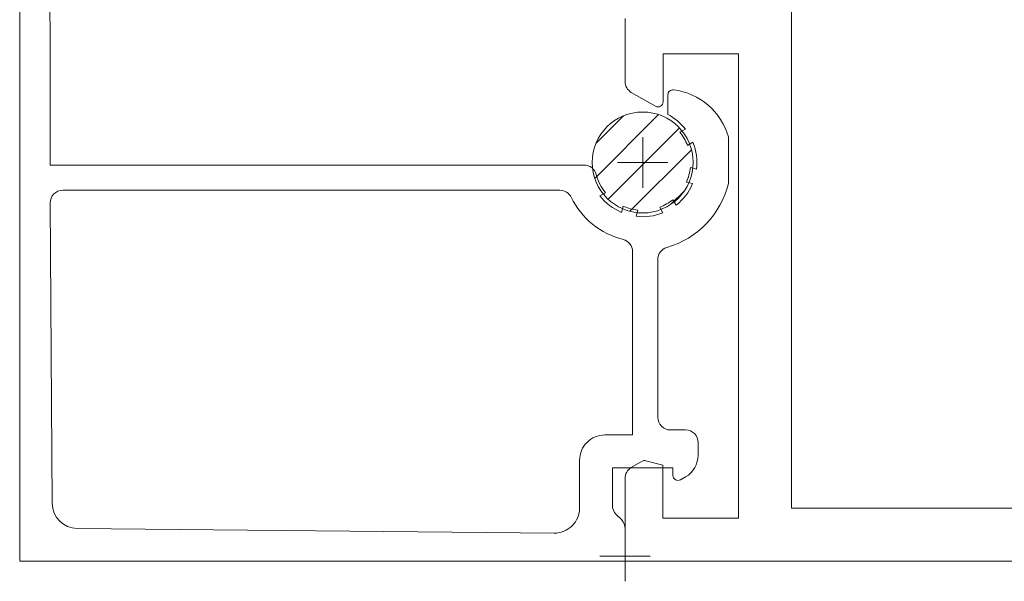
# Model space of a CAD drawing. Units: millimetres. Extents: x 9 to 208, y 6 to 265.
# Drawn here: x 133 to 138, y 63 to 66 of the extents above; entities that cross this region are included whole.
import ezdxf

# ---------------------------------------------------------------- set-up
doc = ezdxf.new("R2010")
doc.units = ezdxf.units.MM
doc.layers.add('00', color=7, linetype='Continuous', lineweight=0)

msp = doc.modelspace()

# ---------------------------------------------------------------- linework, layer by layer
at = {"layer": '00'}
for p, q in [((136.6393, 65.7869), (136.3019, 65.4496)), ((136.4532, 65.7805), (136.3084, 65.6356)), ((136.7489, 65.7169), (136.3719, 65.34)), ((136.5549, 65.6673), (136.5549, 65.4006)), ((136.8129, 65.6013), (136.4875, 65.2759)), ((136.6882, 65.534), (136.4216, 65.534)), ((136.7759, 65.3848), (136.7041, 65.3129)), ((136.4616, 63.5873), (136.4616, 63.3206)), ((136.5949, 63.454), (136.3282, 63.454))]:
    msp.add_line(p, q, dxfattribs=at)
for points in [[(137.3416, 68.3874), (139.1502, 68.3874), (139.1502, 65.2807, 0.414214), (139.2835, 65.1474), (142.8482, 65.1474), (142.8482, 63.7074), (137.3416, 63.7074), (137.3416, 66.354), (137.4082, 66.354), (137.4082, 67.4207), (137.3416, 67.4207)], [(136.1774, 65.3498, 0.220441), (136.4514, 65.1269, -0.342986), (136.5016, 65.0623), (136.5016, 64.094), (136.3549, 64.094, 0.414214), (136.2216, 63.9606), (136.2216, 63.7087, -0.417), (136.087, 63.5753), (133.566, 63.5994, -0.409292), (133.434, 63.7317), (133.4226, 65.3202, -0.416025), (133.4892, 65.3873), (136.1175, 65.3873, -0.28675)]]:
    msp.add_lwpolyline(points, format="xyb", close=True, dxfattribs=at)
for points in [[(133.4211, 67.043), (133.4226, 65.5206), (136.2451, 65.5206, -0.341999), (136.3096, 65.4706, 0.107784), (136.3583, 65.3742), (136.3291, 65.3574, 0.12703), (136.4428, 65.2701), (136.4515, 65.3027, 0.079446), (136.5288, 65.282), (136.5201, 65.2494, 0.12703), (136.6622, 65.2681), (136.6454, 65.2973, 0.079446), (136.7146, 65.3373), (136.7315, 65.3081, 0.127256), (136.8189, 65.4221), (136.7863, 65.4308, 0.079446), (136.8069, 65.5081), (136.8395, 65.4994, 0.126805), (136.8207, 65.6412), (136.7916, 65.6244, 0.079446), (136.7516, 65.6937), (136.7807, 65.7105, 0.106257), (136.6882, 65.7877), (136.6882, 65.8914, -0.451416), (136.7182, 65.9179, -0.30038), (137.0082, 65.6692), (137.0082, 65.4232, -0.269394), (136.6832, 65.0853, 0.33478), (136.6349, 65.0212), (136.6349, 64.1873, 0.414214), (136.7016, 64.1206), (136.7816, 64.1206, -0.414214), (136.8482, 64.054), (136.8482, 63.9879, -0.267949), (136.7816, 63.8724), (136.7549, 63.857, -0.57735), (136.7149, 63.8801), (136.7149, 63.9206), (136.3949, 63.9206), (136.3949, 63.9206), (136.3949, 63.7216, 0.198912), (136.4144, 63.6744), (136.4421, 63.6468, -0.198912), (136.4616, 63.5997), (136.4616, 63.4273), (133.2616, 63.4273), (133.2616, 67.2138, -0.414214)], [(136.4616, 66.294), (136.4616, 65.9624, 0.267937), (136.4949, 65.9046), (136.6225, 65.831, 0.577356), (136.6625, 65.8541), (136.6625, 66.1073), (137.0616, 66.1073), (137.0616, 63.654), (136.6616, 63.654), (136.6616, 63.9339), (136.5722, 63.9578, 0.198991), (136.552, 63.9552), (136.4949, 63.9222, 0.267867), (136.4616, 63.8645), (136.4616, 63.4274), (146.8219, 63.4274, 0.414214)]]:
    msp.add_lwpolyline(points, format="xyb", dxfattribs=at)
msp.add_circle((136.5549, 65.534), 0.2667, dxfattribs=at)

doc.saveas('drawing.dxf')
